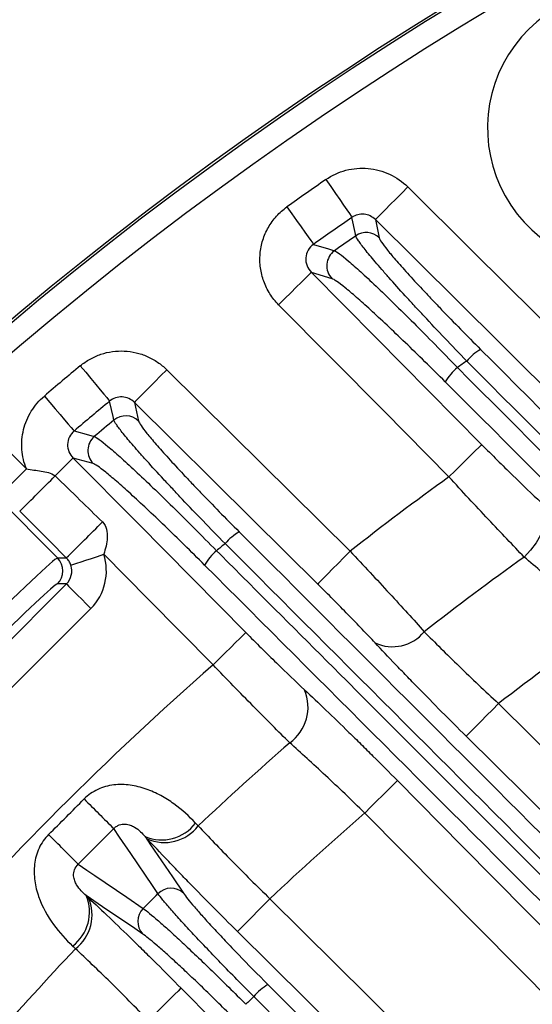
# Model space of a CAD drawing. Extents: x 25 to 435, y 25 to 312.
# Drawn here: x 188 to 192, y 141 to 149 of the extents above; entities that cross this region are included whole.
import ezdxf

# ---------------------------------------------------------------- set-up
doc = ezdxf.new("R2010")
doc.units = 0
doc.header["$LTSCALE"] = 5
doc.layers.get('0').update_dxf_attribs({"linetype": 'CONTINUOUS'})

msp = doc.modelspace()

# ---------------------------------------------------------------- linework, layer by layer
for p, q in [((190.9678, 147.7192), (191.0008, 147.5615)), ((190.5915, 147.2072), (190.4121, 147.262)), ((187.3397, 146.1562), (187.9392, 145.5568)), ((188.8761, 146.134), (188.9134, 145.972)), ((187.1022, 145.8934), (188.2101, 144.7855)), ((188.5179, 145.6038), (188.3452, 145.6519)), ((188.2101, 144.7855), (188.2859, 144.7855)), ((186.2673, 142.5402), (188.2865, 144.5594)), ((188.2865, 144.5594), (188.2101, 144.5594)), ((188.4985, 144.3474), (186.4793, 142.3282)), ((197.26, 137.7894), (191.7555, 143.2391)), ((196.6475, 136.743), (190.8751, 142.5733)), ((197.2124, 133.6826), (189.9124, 140.9824))]:
    msp.add_line(p, q)
at = {"flags": 128}
for points in [[(190.5378, 148.0664), (190.5798, 148.0058), (190.6203, 147.9472), (190.6579, 147.8927), (190.6915, 147.8441), (190.7198, 147.8032), (190.7418, 147.7713), (190.7569, 147.7495), (190.7644, 147.7386)], [(191.2489, 148.0031), (191.1958, 147.9495), (191.1446, 147.8978), (191.0972, 147.8498), (191.0552, 147.8074), (191.0201, 147.772), (190.9933, 147.745), (190.9757, 147.7271), (190.9678, 147.7192)], [(191.2489, 148.0031), (191.8174, 147.4402), (192.899, 146.3692)], [(190.2002, 147.8297), (190.2429, 147.7696), (190.2842, 147.7115), (190.3226, 147.6575), (190.3568, 147.6095), (190.3857, 147.5689), (190.4081, 147.5373), (190.4235, 147.5158), (190.4312, 147.5049)], [(190.7975, 147.5789), (190.7913, 147.6085), (190.7668, 147.7272), (190.7644, 147.7386)], [(192.618, 146.0854), (192.0495, 146.6482), (190.9678, 147.7192)], [(190.4312, 147.5049), (190.561, 147.4657), (190.6131, 147.4499)], [(190.4121, 147.262), (190.4042, 147.2542), (190.3863, 147.2366), (190.3592, 147.2097), (190.3239, 147.1747), (190.2814, 147.1327), (190.2335, 147.0853), (190.1818, 147.0341), (190.1282, 146.981)], [(190.4121, 147.262), (190.9749, 146.6935), (191.8897, 145.7697)], [(191.6058, 145.4886), (191.0429, 146.0571), (190.1282, 146.981)], [(188.4072, 146.4518), (188.4543, 146.3951), (188.4997, 146.3402), (188.542, 146.2892), (188.5797, 146.2438), (188.6114, 146.2055), (188.6362, 146.1757), (188.6531, 146.1553), (188.6615, 146.1451)], [(189.1571, 146.4179), (189.104, 146.3643), (189.0528, 146.3126), (189.0054, 146.2647), (188.9634, 146.2222), (188.9284, 146.1869), (188.9015, 146.1598), (188.8839, 146.1419), (188.8761, 146.134)], [(189.1571, 146.4179), (189.7256, 145.8551), (190.7479, 144.843)], [(188.0951, 146.1896), (188.1429, 146.1334), (188.1891, 146.0792), (188.232, 146.0288), (188.2703, 145.9838), (188.3025, 145.946), (188.3277, 145.9165), (188.3448, 145.8963), (188.3534, 145.8862)], [(188.6989, 145.9809), (188.692, 146.0114), (188.6642, 146.1332), (188.6615, 146.1451)], [(190.4669, 144.5592), (189.8983, 145.122), (188.8761, 146.134)], [(188.3534, 145.8862), (188.4785, 145.8517), (188.5286, 145.8379)], [(191.8897, 145.7697), (191.8818, 145.7618), (191.8639, 145.7442), (191.8369, 145.7174), (191.8015, 145.6823), (191.7591, 145.6403), (191.7111, 145.5929), (191.6594, 145.5417), (191.6058, 145.4886)], [(188.1884, 145.4967), (188.2208, 145.5287), (188.2503, 145.558), (188.2766, 145.584), (188.2992, 145.6063), (188.3176, 145.6245), (188.3315, 145.6383), (188.3408, 145.6475), (188.3452, 145.6519)], [(188.3452, 145.6519), (188.9081, 145.0834), (189.8431, 144.1389)], [(187.9392, 145.5568), (187.8987, 145.5163), (187.8597, 145.4773), (187.8236, 145.4413), (187.7918, 145.4094), (187.7654, 145.383), (187.7454, 145.363), (187.7325, 145.3501), (187.7272, 145.3448)], [(192.4051, 145.2664), (192.43, 145.2247), (192.4422, 145.1733), (192.4413, 145.1142), (192.4273, 145.0497), (192.4007, 144.9827), (192.3627, 144.9157), (192.3148, 144.8516), (192.2589, 144.793)], [(188.2859, 144.7855), (188.1444, 144.927), (187.8811, 145.1903)], [(190.7479, 144.843), (190.6948, 144.7894), (190.6436, 144.7377), (190.5962, 144.6898), (190.5542, 144.6474), (190.5191, 144.612), (190.4923, 144.5849), (190.4747, 144.5671), (190.4669, 144.5592)], [(188.3254, 144.7227), (188.3331, 144.7252), (188.3507, 144.731), (188.3778, 144.74), (188.4133, 144.7517), (188.4558, 144.7658), (188.504, 144.7817), (188.556, 144.7989), (188.6099, 144.8168)], [(189.5592, 143.8579), (188.9964, 144.4264), (188.6099, 144.8168)], [(188.2865, 144.5594), (188.2918, 144.5541), (188.3047, 144.5412), (188.3247, 144.5211), (188.3511, 144.4947), (188.3829, 144.4629), (188.419, 144.4268), (188.458, 144.3879), (188.4985, 144.3474)], [(189.5592, 143.8579), (189.6128, 143.911), (189.6645, 143.9622), (189.7124, 144.0096), (189.7549, 144.0516), (189.7902, 144.0866), (189.8173, 144.1135), (189.8352, 144.1311), (189.8431, 144.1389)], [(192.0366, 143.523), (191.9835, 143.4694), (191.9323, 143.4177), (191.8848, 143.3697), (191.8428, 143.3273), (191.8078, 143.2919), (191.781, 143.2648), (191.7633, 143.247), (191.7555, 143.2391)], [(192.0366, 143.523), (192.6051, 142.9602), (194.8791, 140.7088), (197.7311, 137.8849)], [(190.8751, 142.5733), (190.9288, 142.6264), (190.9805, 142.6776), (191.0284, 142.7251), (191.0708, 142.767), (191.1062, 142.8021), (191.1333, 142.8289), (191.1511, 142.8465), (191.159, 142.8544)], [(191.159, 142.8544), (191.7219, 142.2858), (193.9732, 140.0118), (196.7239, 137.2336)], [(189.0811, 141.8738), (189.0337, 141.9434), (188.8443, 142.222), (188.7478, 142.364), (188.6975, 142.4379)], [(188.9695, 142.3682), (189.0168, 142.2986), (189.2062, 142.0201), (189.3028, 141.878)], [(188.3888, 142.1292), (188.4627, 142.0789), (188.5323, 142.0316), (188.8109, 141.8422), (188.9529, 141.7456)], [(188.9486, 141.5239), (188.879, 141.5713), (188.6004, 141.7606), (188.4584, 141.8572)], [(189.7719, 141.5454), (189.7797, 141.5533), (189.7973, 141.5712), (189.8241, 141.5982), (189.8592, 141.6336), (189.9012, 141.6761), (189.9486, 141.724), (189.9998, 141.7757), (190.0529, 141.8293)], [(190.0529, 141.8293), (190.6214, 141.2665), (192.8956, 139.0152), (197.8481, 134.1124)], [(197.3848, 134.0089), (193.9194, 137.4396), (189.7719, 141.5454)], [(190.0357, 141.0851), (196.691, 134.4299), (197.3439, 133.7769)], [(189.2812, 141.0548), (189.2733, 141.047), (189.2555, 141.0293), (189.2284, 141.0025), (189.193, 140.9675), (189.1506, 140.9255), (189.1027, 140.8781), (189.051, 140.8269), (188.9974, 140.7738)], [(189.2812, 141.0548), (189.8441, 140.4863), (192.0953, 138.2121), (196.7757, 133.4843)]]:
    msp.add_lwpolyline(points, dxfattribs=at)
msp.add_circle((207.9479, 122.8788), 31.289)
for centre, radius, start, end in [((207.9479, 122.8788), 31.31, 91.89407, 133.10593), ((207.9479, 122.8788), 31.0891, 48.48069, 131.51931), ((193.1479, 148.5132), 1.2072, 3.36856, 283.76123), ((207.9479, 122.8788), 30.619, 124.65276, 125.42445), ((207.9479, 122.8788), 30.2205, 124.65276, 125.42445), ((207.9479, 122.8788), 30.0704, 124.77403, 125.20277), ((190.8886, 147.4469), 0.1604, 45.60555, 124.62111), ((190.7064, 147.3192), 0.1605, 125.52779, 224.27195), ((192.123, 146.1799), 0.4794, 120.33808, 139.26225), ((207.9479, 122.8788), 30.619, 129.65671, 130.41961), ((207.9479, 122.8788), 28.6299, 124.43182, 124.62811), ((192.0045, 146.0578), 0.4999, 130.63124, 149.41809), ((207.9479, 122.8788), 30.2205, 129.65671, 130.41961), ((188.8012, 145.8573), 0.1604, 45.63227, 129.61038), ((207.9479, 122.8788), 30.0704, 129.80144, 130.22524), ((188.6328, 145.7159), 0.1605, 130.50062, 224.30683), ((151.9288, 181.5619), 51.1416, 314.66788, 315.15405), ((207.9479, 122.8788), 27.8974, 125.85888, 128.06415), ((154.3482, 179.1466), 48.2955, 314.64477, 315.16965), ((190.0271, 144.5979), 0.4788, 120.22083, 139.33972), ((207.9479, 122.8788), 28.6299, 129.68997, 129.88379), ((189.9077, 144.4767), 0.4889, 130.60661, 149.65631), ((188.0967, 144.6724), 0.1601, 315.08098, 44.91902), ((207.9479, 122.8788), 26.9513, 125.59982, 127.90045), ((191.1157, 144.3731), 0.3578, 245.18792, 320.5085), ((207.9479, 122.8788), 26.0644, 125.16036, 127.62289), ((207.9479, 122.8788), 27.8974, 131.23534, 138.76466), ((190.0031, 143.4918), 0.3801, 305.53799, 23.23491), ((207.9479, 122.8788), 26.9513, 131.11879, 133.39822), ((439.0385, 393.28), 354.3901, 224.998473, 225.057287), ((207.9479, 122.8788), 26.0644, 130.92123, 133.35907), ((189.112, 142.7098), 0.3701, 247.34753, 322.88971), ((189.1379, 142.6863), 0.369, 245.87198, 322.47744), ((-62.4533, -108.2118), 354.3901, 44.942713, 45.001527), ((189.1941, 141.7609), 0.1597, 47.15402, 135.05166), ((188.1169, 141.7147), 0.3701, 307.11029, 22.65247), ((188.1404, 141.6888), 0.369, 307.52256, 24.12802), ((189.0658, 141.6325), 0.1597, 134.94834, 222.84598), ((207.9479, 122.8788), 26.9513, 136.60178, 138.88121), ((190.2783, 140.6687), 0.482, 120.22443, 139.38289)]:
    msp.add_arc(centre, radius, start, end)
for centre, major_axis, ratio, start_param, end_param in [((187.5042, 144.0781), (0.7071, 0.7071), 0.029333, 0.034907, 1.570796), ((188.1726, 144.6724), (0.4606, 0), 0.998783, 5.498396, 6.602357), ((188.1726, 144.6724), (0.1609, 0), 0.994247, 5.498396, 6.602357), ((187.6172, 143.965), (0.594, 0.594), 0.034921, 0.034907, 1.570796)]:
    msp.add_ellipse(centre, major_axis=major_axis, ratio=ratio, start_param=start_param, end_param=end_param)
for points, knots in [([(190.5378, 148.0664), (190.5915, 148.1035), (190.6497, 148.1303), (190.7438, 148.1552), (190.7759, 148.1607), (190.8399, 148.1661), (190.8721, 148.1661), (190.9692, 148.1574), (191.0316, 148.1407), (191.1497, 148.0858), (191.2026, 148.049), (191.2489, 148.0031)], [0, 0, 0, 0, 0.25, 0.25, 0.375, 0.375, 0.5, 0.5, 0.75, 0.75, 1, 1, 1, 1]), ([(190.1282, 146.981), (190.0995, 147.0099), (190.0742, 147.0417), (190.0312, 147.1096), (190.0132, 147.1462), (189.9855, 147.2223), (189.9759, 147.2613), (189.9652, 147.3412), (189.9642, 147.3822), (189.9709, 147.4623), (189.9787, 147.5022), (190.0028, 147.5797), (190.0189, 147.6165), (190.0588, 147.6864), (190.0829, 147.7197), (190.1369, 147.7793), (190.167, 147.806), (190.2002, 147.8297)], [0, 0, 0, 0, 0.125, 0.125, 0.25, 0.25, 0.375, 0.375, 0.5, 0.5, 0.625, 0.625, 0.75, 0.75, 0.875, 0.875, 1, 1, 1, 1]), ([(190.9678, 147.7192), (190.9418, 147.7455), (190.9073, 147.7625), (190.8327, 147.7701), (190.7951, 147.7602), (190.7644, 147.7386)], [0, 0, 0, 0, 0.5, 0.5, 1, 1, 1, 1]), ([(191.7598, 146.4927), (191.6951, 146.5598), (191.6312, 146.6265), (191.5083, 146.7561), (191.4487, 146.8194), (191.3625, 146.9119), (191.3341, 146.9425), (191.2794, 147.0018), (191.2529, 147.0306), (191.1762, 147.1147), (191.1287, 147.1675), (191.0629, 147.2416), (191.0419, 147.2655), (191.0025, 147.3107), (190.9841, 147.3321), (190.9324, 147.3928), (190.9028, 147.4286), (190.8535, 147.4906), (190.8344, 147.5162), (190.8075, 147.556), (190.7995, 147.5704), (190.7975, 147.5789)], [0, 0, 0, 0, 0.125, 0.125, 0.25, 0.25, 0.3125, 0.3125, 0.375, 0.375, 0.5, 0.5, 0.5625, 0.5625, 0.625, 0.625, 0.75, 0.75, 0.875, 0.875, 1, 1, 1, 1]), ([(191.0008, 147.5615), (191.0024, 147.5537), (191.0094, 147.5407), (191.0335, 147.505), (191.0507, 147.4821), (191.0955, 147.4265), (191.1225, 147.3944), (191.1697, 147.3402), (191.1865, 147.321), (191.2225, 147.2807), (191.2417, 147.2593), (191.302, 147.1932), (191.3455, 147.1461), (191.4158, 147.0713), (191.44, 147.0456), (191.4902, 146.9928), (191.5163, 146.9656), (191.5954, 146.8833), (191.65, 146.8272), (191.7628, 146.7122), (191.8214, 146.6531), (191.8809, 146.5936)], [0, 0, 0, 0, 0.125, 0.125, 0.25, 0.25, 0.375, 0.375, 0.4375, 0.4375, 0.5, 0.5, 0.625, 0.625, 0.6875, 0.6875, 0.75, 0.75, 0.875, 0.875, 1, 1, 1, 1]), ([(190.4312, 147.5049), (190.4119, 147.4917), (190.3958, 147.4743), (190.3724, 147.4339), (190.3654, 147.4108), (190.3621, 147.3644), (190.3658, 147.3408), (190.3827, 147.2975), (190.3957, 147.2782), (190.4121, 147.262)], [0, 0, 0, 0, 0.25, 0.25, 0.5, 0.5, 0.75, 0.75, 1, 1, 1, 1]), ([(190.6131, 147.4499), (190.6319, 147.4431), (190.6725, 147.4131), (190.7652, 147.3339), (190.8008, 147.3023), (190.8805, 147.2296), (190.9246, 147.1884), (191.0216, 147.0963), (191.0734, 147.0463), (191.1824, 146.9399), (191.2397, 146.8832), (191.4205, 146.7026), (191.5489, 146.5719), (191.679, 146.4371)], [0, 0, 0, 0, 0.25, 0.25, 0.375, 0.375, 0.5, 0.5, 0.625, 0.625, 0.75, 0.75, 1, 1, 1, 1]), ([(191.5742, 146.3121), (191.4545, 146.4318), (191.3389, 146.5453), (191.1165, 146.7592), (191.0158, 146.8539), (190.8811, 146.9766), (190.8403, 147.013), (190.7665, 147.0774), (190.7334, 147.1055), (190.6472, 147.1754), (190.6093, 147.2017), (190.5915, 147.2072)], [0, 0, 0, 0, 0.25, 0.25, 0.5, 0.5, 0.625, 0.625, 0.75, 0.75, 1, 1, 1, 1]), ([(188.4072, 146.4518), (188.4339, 146.4739), (188.4626, 146.4935), (188.5226, 146.5268), (188.5538, 146.5406), (188.6187, 146.5623), (188.6527, 146.5703), (188.7204, 146.5797), (188.7545, 146.5812), (188.8231, 146.5781), (188.8575, 146.5733), (188.924, 146.5576), (188.9564, 146.5469), (189.0195, 146.5191), (189.0497, 146.5024), (189.1061, 146.464), (189.1325, 146.4423), (189.1571, 146.4179)], [0, 0, 0, 0, 0.125, 0.125, 0.25, 0.25, 0.375, 0.375, 0.5, 0.5, 0.625, 0.625, 0.75, 0.75, 0.875, 0.875, 1, 1, 1, 1]), ([(191.8809, 146.5936), (194.0767, 144.3977), (196.2727, 142.2018), (199.567, 138.9074), (200.6651, 137.8092), (202.8618, 135.6125), (203.9603, 134.514), (205.0592, 133.415)], [0, 0, 0, 0, 0.5, 0.5, 0.75, 0.75, 1, 1, 1, 1]), ([(204.9425, 133.3163), (203.8428, 134.4147), (202.7438, 135.5128), (200.5462, 137.709), (199.4477, 138.807), (196.1524, 142.101), (193.956, 144.2969), (191.7598, 146.4927)], [0, 0, 0, 0, 0.25, 0.25, 0.5, 0.5, 1, 1, 1, 1]), ([(191.679, 146.4371), (193.8883, 144.2283), (196.0976, 142.0194), (199.4124, 138.7059), (200.5175, 137.6013), (202.7281, 135.3921), (203.8336, 134.2874), (204.9398, 133.1825)], [0, 0, 0, 0, 0.5, 0.5, 0.75, 0.75, 1, 1, 1, 1]), ([(204.8306, 133.0553), (203.7252, 134.1608), (202.6202, 135.2659), (200.4105, 137.4756), (199.3058, 138.5803), (195.992, 141.8942), (193.783, 144.1032), (191.5742, 146.3121)], [0, 0, 0, 0, 0.25, 0.25, 0.5, 0.5, 1, 1, 1, 1]), ([(187.9392, 145.5568), (187.9284, 145.5837), (187.9197, 145.6112), (187.9067, 145.6677), (187.9023, 145.6968), (187.8982, 145.7547), (187.8984, 145.7835), (187.9033, 145.8412), (187.9081, 145.8702), (187.929, 145.9549), (187.9515, 146.0086), (188.0129, 146.1078), (188.0505, 146.1516), (188.0951, 146.1896)], [0, 0, 0, 0, 0.125, 0.125, 0.25, 0.25, 0.375, 0.375, 0.5, 0.5, 0.75, 0.75, 1, 1, 1, 1]), ([(188.8761, 146.134), (188.8623, 146.148), (188.8463, 146.1593), (188.8105, 146.1757), (188.7912, 146.1806), (188.7319, 146.1841), (188.6919, 146.1707), (188.6615, 146.1451)], [0, 0, 0, 0, 0.25, 0.25, 0.5, 0.5, 1, 1, 1, 1]), ([(189.6639, 144.9098), (189.5987, 144.9762), (189.5347, 145.042), (189.4112, 145.1699), (189.3514, 145.2323), (189.2647, 145.3238), (189.2362, 145.354), (189.1814, 145.4124), (189.1549, 145.4408), (189.0782, 145.5236), (189.0306, 145.5756), (188.9647, 145.6487), (188.9437, 145.6722), (188.9044, 145.7166), (188.886, 145.7376), (188.8344, 145.7973), (188.8048, 145.8326), (188.7555, 145.8937), (188.7364, 145.9188), (188.7093, 145.958), (188.7013, 145.9723), (188.6989, 145.9809)], [0, 0, 0, 0, 0.125, 0.125, 0.25, 0.25, 0.3125, 0.3125, 0.375, 0.375, 0.5, 0.5, 0.5625, 0.5625, 0.625, 0.625, 0.75, 0.75, 0.875, 0.875, 1, 1, 1, 1]), ([(188.9134, 145.972), (188.9152, 145.964), (188.9222, 145.951), (188.9463, 145.9154), (188.9633, 145.8927), (189.0076, 145.8376), (189.0343, 145.8059), (189.0965, 145.7343), (189.1321, 145.6942), (189.2116, 145.6068), (189.2547, 145.5602), (189.3242, 145.4861), (189.3482, 145.4606), (189.3979, 145.4084), (189.4237, 145.3814), (189.5023, 145.2996), (189.5566, 145.2437), (189.6687, 145.1295), (189.7269, 145.0708), (189.7861, 145.0116)], [0, 0, 0, 0, 0.125, 0.125, 0.25, 0.25, 0.375, 0.375, 0.5, 0.5, 0.625, 0.625, 0.6875, 0.6875, 0.75, 0.75, 0.875, 0.875, 1, 1, 1, 1]), ([(188.3534, 145.8862), (188.3364, 145.872), (188.3224, 145.8544), (188.3029, 145.8146), (188.2975, 145.7925), (188.2963, 145.7484), (188.3005, 145.7261), (188.3172, 145.6857), (188.3297, 145.6673), (188.3452, 145.6519)], [0, 0, 0, 0, 0.25, 0.25, 0.5, 0.5, 0.75, 0.75, 1, 1, 1, 1]), ([(188.5286, 145.8379), (188.5467, 145.832), (188.5864, 145.8034), (188.6623, 145.7398), (188.6788, 145.7257), (188.7139, 145.6951), (188.7326, 145.6787), (188.7917, 145.6257), (188.8355, 145.5856), (188.9318, 145.4958), (188.9835, 145.4468), (189.0922, 145.3425), (189.1494, 145.2869), (189.3302, 145.1095), (189.4589, 144.9807), (189.5895, 144.8478)], [0, 0, 0, 0, 0.25, 0.25, 0.3125, 0.3125, 0.375, 0.375, 0.5, 0.5, 0.625, 0.625, 0.75, 0.75, 1, 1, 1, 1]), ([(191.8897, 145.7697), (191.9352, 145.7237), (191.9803, 145.6785), (192.07, 145.5894), (192.1148, 145.5453), (192.2463, 145.4169), (192.3285, 145.3381), (192.4051, 145.2664)], [0, 0, 0, 0, 0.25, 0.25, 0.5, 0.5, 1, 1, 1, 1]), ([(189.4857, 144.7237), (189.4263, 144.7831), (189.368, 144.8409), (189.2534, 144.9533), (189.1971, 145.0081), (189.0871, 145.1137), (189.0349, 145.1634), (188.9356, 145.2566), (188.8883, 145.3003), (188.8002, 145.3804), (188.7602, 145.4161), (188.706, 145.4633), (188.6889, 145.4779), (188.6567, 145.5051), (188.6415, 145.5176), (188.5717, 145.5739), (188.5351, 145.599), (188.5179, 145.6038)], [0, 0, 0, 0, 0.125, 0.125, 0.25, 0.25, 0.375, 0.375, 0.5, 0.5, 0.625, 0.625, 0.6875, 0.6875, 0.75, 0.75, 1, 1, 1, 1]), ([(187.9392, 145.5568), (187.983, 145.5503), (188.0261, 145.5451), (188.0894, 145.5353), (188.1104, 145.5317), (188.1515, 145.5203), (188.1723, 145.5121), (188.1884, 145.4967)], [0, 0, 0, 0, 0.5, 0.5, 0.75, 0.75, 1, 1, 1, 1]), ([(188.1884, 145.4967), (188.2602, 145.427), (188.3319, 145.3574), (188.4037, 145.2877), (188.4689, 145.2244), (188.534, 145.1611), (188.5992, 145.0979)], [0, 0, 0, 0, 0.0015, 0.0015, 0.0015, 0.002862842, 0.002862842, 0.002862842, 0.002862842]), ([(192.2589, 144.793), (192.1625, 144.8928), (192.0587, 145.0019), (191.892, 145.1794), (191.8351, 145.2403), (191.7212, 145.3632), (191.6637, 145.4254), (191.6058, 145.4886)], [0, 0, 0, 0, 0.5, 0.5, 0.75, 0.75, 1, 1, 1, 1]), ([(188.5992, 145.0979), (188.6175, 145.0801), (188.6287, 145.0573), (188.6408, 145.0096), (188.6419, 144.9855), (188.6393, 144.9368), (188.6355, 144.9125), (188.6248, 144.8645), (188.6179, 144.8406), (188.6099, 144.8168)], [0, 0, 0, 0, 0.25, 0.25, 0.5, 0.5, 0.75, 0.75, 1, 1, 1, 1]), ([(189.5895, 144.8478), (189.6645, 144.7728), (189.7396, 144.6977), (189.8147, 144.6226), (190.115, 144.3223), (190.4154, 144.022), (190.7157, 143.7217), (191.9171, 142.5205), (193.1184, 141.3192), (194.3198, 140.118), (194.815, 139.623), (195.3101, 139.1279), (195.8052, 138.6329)], [0, 0, 0, 0, 0.0016, 0.0016, 0.0016, 0.008, 0.008, 0.008, 0.0336, 0.0336, 0.0336, 0.04415, 0.04415, 0.04415, 0.04415]), ([(190.7479, 144.843), (190.8654, 144.7192), (190.9789, 144.5979), (191.1435, 144.4197), (191.1966, 144.3616), (191.2978, 144.2504), (191.346, 144.1969), (191.3919, 144.1455)], [0, 0, 0, 0, 0.5, 0.5, 0.75, 0.75, 1, 1, 1, 1]), ([(188.3254, 144.7227), (188.3213, 144.7349), (188.3159, 144.746), (188.3027, 144.7667), (188.295, 144.7765), (188.2859, 144.7855)], [0, 0, 0, 0, 0.5, 0.5, 1, 1, 1, 1]), ([(192.9382, 144.1876), (192.8784, 144.243), (192.819, 144.2975), (192.7009, 144.4048), (192.642, 144.4579), (192.4687, 144.6123), (192.3602, 144.707), (192.2589, 144.793)], [0, 0, 0, 0, 0.25, 0.25, 0.5, 0.5, 1, 1, 1, 1]), ([(190.9656, 144.0483), (190.9302, 144.0861), (190.8929, 144.1255), (190.8147, 144.2072), (190.7735, 144.2497), (190.6461, 144.3802), (190.558, 144.4689), (190.4669, 144.5592)], [0, 0, 0, 0, 0.25, 0.25, 0.5, 0.5, 1, 1, 1, 1]), ([(189.8431, 144.1389), (189.8881, 144.0935), (189.9327, 144.0487), (190.0214, 143.9606), (190.0657, 143.917), (190.1958, 143.79), (190.2769, 143.7124), (190.3524, 143.6417)], [0, 0, 0, 0, 0.25, 0.25, 0.5, 0.5, 1, 1, 1, 1]), ([(191.3919, 144.1455), (191.4374, 144.0991), (191.4855, 144.0508), (191.5863, 143.9509), (191.6395, 143.8989), (191.8042, 143.7398), (191.9183, 143.6322), (192.0366, 143.523)], [0, 0, 0, 0, 0.25, 0.25, 0.5, 0.5, 1, 1, 1, 1]), ([(191.7555, 143.2391), (191.6111, 143.3821), (191.4716, 143.5225), (191.3034, 143.6948), (191.2701, 143.7291), (191.2053, 143.7961), (191.1736, 143.829), (191.0807, 143.926), (191.0216, 143.9884), (190.9656, 144.0483)], [0, 0, 0, 0, 0.5, 0.5, 0.625, 0.625, 0.75, 0.75, 1, 1, 1, 1]), ([(190.2241, 143.1825), (190.1261, 143.2791), (190.0204, 143.3849), (189.8506, 143.5574), (189.7928, 143.6165), (189.6767, 143.7359), (189.6182, 143.7964), (189.5592, 143.8579)], [0, 0, 0, 0, 0.5, 0.5, 0.75, 0.75, 1, 1, 1, 1]), ([(190.3524, 143.6417), (190.4719, 143.5299), (190.6004, 143.4069), (190.7721, 143.2393), (190.807, 143.2051), (190.8767, 143.1365), (190.9116, 143.1019), (191.017, 142.9972), (191.0877, 142.9264), (191.159, 142.8544)], [0, 0, 0, 0, 0.5, 0.5, 0.625, 0.625, 0.75, 0.75, 1, 1, 1, 1]), ([(190.8751, 142.5733), (190.8178, 142.6293), (190.7608, 142.6843), (190.6476, 142.7925), (190.5911, 142.8459), (190.4248, 143.0015), (190.3209, 143.0964), (190.2241, 143.1825)], [0, 0, 0, 0, 0.25, 0.25, 0.5, 0.5, 1, 1, 1, 1]), ([(189.4071, 142.4865), (189.3526, 142.5444), (189.2903, 142.6016), (189.1833, 142.6787), (189.145, 142.7031), (189.0648, 142.7464), (189.0226, 142.7655), (188.9334, 142.7966), (188.8876, 142.8082), (188.7933, 142.8209), (188.7444, 142.822), (188.6734, 142.8134), (188.65, 142.8089), (188.6037, 142.7961), (188.5806, 142.7878), (188.5148, 142.7574), (188.4746, 142.7296), (188.4402, 142.695)], [0, 0, 0, 0, 0.25, 0.25, 0.375, 0.375, 0.5, 0.5, 0.625, 0.625, 0.75, 0.75, 0.8125, 0.8125, 0.875, 0.875, 1, 1, 1, 1]), ([(188.1317, 142.3865), (188.1832, 142.4378), (188.2347, 142.4891), (188.2861, 142.5405), (188.3375, 142.592), (188.3889, 142.6434), (188.4402, 142.695)], [0, 0, 0, 0, 0.001090663, 0.001090663, 0.001090663, 0.002181326, 0.002181326, 0.002181326, 0.002181326]), ([(188.6975, 142.4379), (188.6461, 142.3864), (188.5946, 142.335), (188.5432, 142.2835), (188.4917, 142.2321), (188.4402, 142.1806), (188.3888, 142.1292)], [0, 0, 0, 0, 0.001091548, 0.001091548, 0.001091548, 0.002183096, 0.002183096, 0.002183096, 0.002183096]), ([(188.6975, 142.4379), (188.7041, 142.4449), (188.7114, 142.4512), (188.7275, 142.4619), (188.7363, 142.4663), (188.7628, 142.4761), (188.7811, 142.4781), (188.8137, 142.4761), (188.828, 142.4726), (188.8542, 142.4632), (188.8658, 142.4575), (188.8974, 142.439), (188.9145, 142.4249), (188.9446, 142.3967), (188.9577, 142.3824), (188.9695, 142.3682)], [0, 0, 0, 0, 0.0625, 0.0625, 0.125, 0.125, 0.25, 0.25, 0.375, 0.375, 0.5, 0.5, 0.75, 0.75, 1, 1, 1, 1]), ([(189.4305, 142.4615), (189.4744, 142.4145), (189.5207, 142.3656), (189.618, 142.2643), (189.6692, 142.2116), (189.8283, 142.05), (189.9385, 141.9406), (190.0529, 141.8293)], [0, 0, 0, 0, 0.25, 0.25, 0.5, 0.5, 1, 1, 1, 1]), ([(188.1317, 142.3865), (188.097, 142.352), (188.0696, 142.3123), (188.039, 142.2462), (188.0306, 142.223), (188.0178, 142.1765), (188.0132, 142.153), (188.0047, 142.0818), (188.0058, 142.0328), (188.0186, 141.9385), (188.0302, 141.8928), (188.0768, 141.7592), (188.1225, 141.6787), (188.2257, 141.5356), (188.2822, 141.4741), (188.3402, 141.4196)], [0, 0, 0, 0, 0.125, 0.125, 0.1875, 0.1875, 0.25, 0.25, 0.375, 0.375, 0.5, 0.5, 0.75, 0.75, 1, 1, 1, 1]), ([(189.7719, 141.5454), (189.6282, 141.6876), (189.4896, 141.8272), (189.3224, 141.9985), (189.2894, 142.0325), (189.225, 142.099), (189.1935, 142.1317), (189.1013, 142.2281), (189.0427, 142.29), (188.987, 142.3495)], [0, 0, 0, 0, 0.5, 0.5, 0.625, 0.625, 0.75, 0.75, 1, 1, 1, 1]), ([(188.4584, 141.8572), (188.4443, 141.869), (188.43, 141.882), (188.4018, 141.9121), (188.3877, 141.9292), (188.3692, 141.9608), (188.3635, 141.9724), (188.3541, 141.9986), (188.3505, 142.0133), (188.3486, 142.046), (188.3506, 142.0641), (188.3637, 142.0995), (188.3747, 142.116), (188.3888, 142.1292)], [0, 0, 0, 0, 0.25, 0.25, 0.5, 0.5, 0.625, 0.625, 0.75, 0.75, 0.875, 0.875, 1, 1, 1, 1]), ([(188.4772, 141.8397), (188.5962, 141.7283), (188.7242, 141.6057), (188.8954, 141.4386), (188.9302, 141.4046), (188.9997, 141.3361), (189.0346, 141.3016), (189.1396, 141.1973), (189.2101, 141.1266), (189.2812, 141.0548)], [0, 0, 0, 0, 0.5, 0.5, 0.625, 0.625, 0.75, 0.75, 1, 1, 1, 1]), ([(188.9529, 141.7456), (188.9743, 141.767), (188.9956, 141.7883), (189.017, 141.8097), (189.0383, 141.831), (189.0597, 141.8524), (189.0811, 141.8738)], [0.000786383, 0.000786383, 0.000786383, 0.000786383, 0.0012395017, 0.0012395017, 0.0012395017, 0.0016926203, 0.0016926203, 0.0016926203, 0.0016926203]), ([(189.9124, 140.9824), (189.8119, 141.0829), (189.7161, 141.1801), (189.5794, 141.3211), (189.5353, 141.3669), (189.4525, 141.4538), (189.4133, 141.4953), (189.3396, 141.5743), (189.3049, 141.612), (189.2425, 141.6808), (189.2145, 141.7123), (189.1647, 141.7694), (189.1428, 141.7952), (189.1065, 141.8397), (189.0919, 141.8585), (189.0811, 141.8738)], [0, 0, 0, 0, 0.25, 0.25, 0.375, 0.375, 0.5, 0.5, 0.625, 0.625, 0.75, 0.75, 0.875, 0.875, 1, 1, 1, 1]), ([(189.3028, 141.878), (189.3121, 141.8643), (189.3247, 141.8474), (189.3565, 141.8075), (189.3756, 141.7844), (189.4193, 141.7334), (189.4439, 141.7053), (189.4988, 141.644), (189.5294, 141.6105), (189.5944, 141.5402), (189.6289, 141.5033), (189.7021, 141.4261), (189.741, 141.3854), (189.8619, 141.2603), (189.9466, 141.1742), (190.0357, 141.0851)], [0, 0, 0, 0, 0.125, 0.125, 0.25, 0.25, 0.375, 0.375, 0.5, 0.5, 0.625, 0.625, 0.75, 0.75, 1, 1, 1, 1]), ([(188.9529, 141.7456), (188.9834, 141.7239), (189.0275, 141.6879), (189.1135, 141.613), (189.1455, 141.5845), (189.2141, 141.5223), (189.2509, 141.4883), (189.3298, 141.4148), (189.3721, 141.3749), (189.4593, 141.2918), (189.5044, 141.2485), (189.5976, 141.158), (189.6461, 141.1106), (189.7443, 141.0138), (189.794, 140.9645), (189.8442, 140.9142)], [0, 0, 0, 0, 0.25, 0.25, 0.375, 0.375, 0.5, 0.5, 0.625, 0.625, 0.75, 0.75, 0.875, 0.875, 1, 1, 1, 1]), ([(189.7415, 140.791), (189.697, 140.8355), (189.653, 140.8792), (189.5659, 140.9648), (189.5229, 141.0068), (189.4402, 141.0867), (189.4001, 141.1251), (189.3227, 141.1984), (189.2851, 141.2336), (189.2149, 141.2984), (189.1821, 141.3283), (189.121, 141.383), (189.0925, 141.4081), (189.0156, 141.4738), (188.9762, 141.5052), (188.9486, 141.5239)], [0, 0, 0, 0, 0.125, 0.125, 0.25, 0.25, 0.375, 0.375, 0.5, 0.5, 0.625, 0.625, 0.75, 0.75, 1, 1, 1, 1]), ([(188.9974, 140.7738), (188.9417, 140.831), (188.8865, 140.8872), (188.7766, 140.9978), (188.7218, 141.0524), (188.5602, 141.2114), (188.4592, 141.3083), (188.3651, 141.3961)], [0, 0, 0, 0, 0.25, 0.25, 0.5, 0.5, 1, 1, 1, 1]), ([(192.1938, 135.0215), (192.1187, 135.0966), (192.0436, 135.1717), (191.9685, 135.2467), (191.6682, 135.5471), (191.3679, 135.8475), (191.0676, 136.1478), (189.8664, 137.3492), (188.6652, 138.5506), (187.4639, 139.752), (186.9689, 140.247), (186.4739, 140.7421), (185.9788, 141.2372)], [0, 0, 0, 0, 0.0016, 0.0016, 0.0016, 0.008, 0.008, 0.008, 0.0336, 0.0336, 0.0336, 0.04415, 0.04415, 0.04415, 0.04415]), ([(185.9169, 141.1628), (185.9919, 141.0877), (186.067, 141.0126), (186.1421, 140.9375), (186.4424, 140.6372), (186.7427, 140.3369), (187.043, 140.0365), (188.2442, 138.8352), (189.4455, 137.6338), (190.6467, 136.4324), (191.1426, 135.9363), (191.6386, 135.4403), (192.1345, 134.9442)], [0, 0, 0, 0, 0.0016, 0.0016, 0.0016, 0.008, 0.008, 0.008, 0.0336, 0.0336, 0.0336, 0.04416956, 0.04416956, 0.04416956, 0.04416956]), ([(189.9124, 140.9824), (189.9011, 140.9711), (189.8897, 140.9597), (189.8783, 140.9483), (189.867, 140.937), (189.8556, 140.9256), (189.8442, 140.9142)], [0.0007588613, 0.0007588613, 0.0007588613, 0.0007588613, 0.0010000129, 0.0010000129, 0.0010000129, 0.0012411645, 0.0012411645, 0.0012411645, 0.0012411645])]:
    msp.add_open_spline(points, degree=3, knots=knots)
for points in [[(189.7861, 145.0116), (191.8587, 142.9389), (193.9314, 140.8662), (196.0041, 138.7935)], [(195.8824, 138.6921), (193.8095, 140.7647), (191.7366, 142.8372), (189.6639, 144.9098)], [(195.701, 138.5083), (193.6292, 140.5802), (191.5575, 142.6519), (189.4857, 144.7237)], [(189.4071, 142.4865), (189.415, 142.4781), (189.4228, 142.4698), (189.4305, 142.4615)], [(188.987, 142.3495), (188.9812, 142.3557), (188.9754, 142.362), (188.9695, 142.3682)], [(188.4584, 141.8572), (188.4647, 141.8513), (188.471, 141.8454), (188.4772, 141.8397)], [(188.3651, 141.3961), (188.3569, 141.4039), (188.3486, 141.4117), (188.3402, 141.4196)], [(186.103, 141.3409), (188.1747, 139.2692), (190.2465, 137.1975), (192.3183, 135.1257)], [(192.0332, 134.8225), (189.9604, 136.8953), (187.8878, 138.9679), (185.8151, 141.0406)]]:
    msp.add_open_spline(points, degree=3)

doc.saveas('drawing.dxf')
